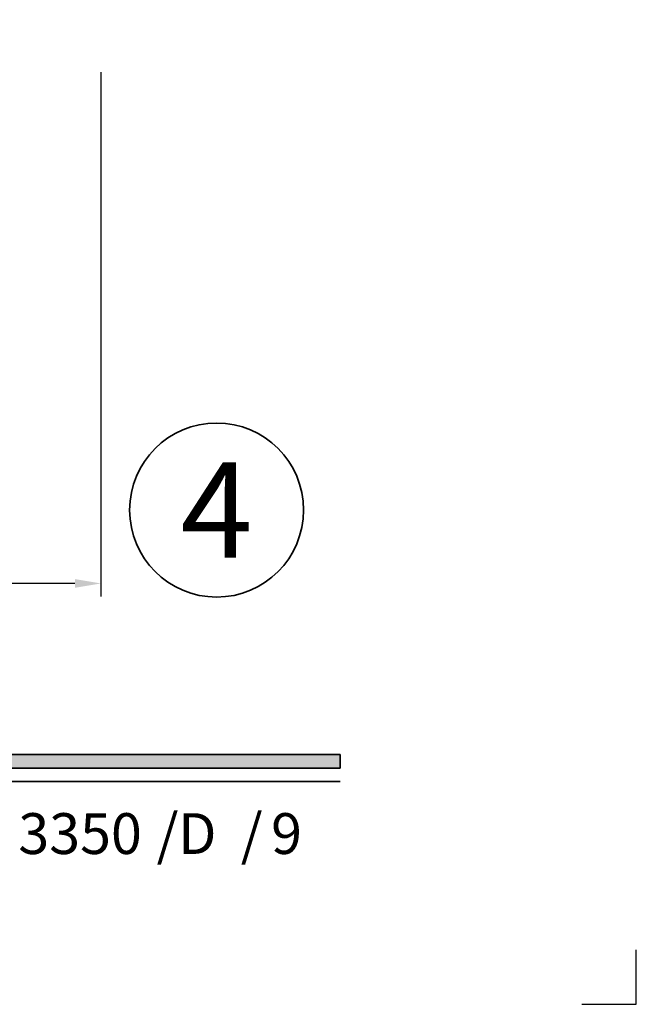
# Model space of a CAD drawing. Extents: x -0.7 to 15.7, y -0.7 to 20.7.
# Drawn here: x 12.9 to 15.7, y -0.7 to 3.8 of the extents above; entities that cross this region are included whole.
import ezdxf
from ezdxf.enums import TextEntityAlignment as Align

# ---------------------------------------------------------------- set-up
doc = ezdxf.new("R2010")
doc.units = 0
doc.header["$MEASUREMENT"] = 0
doc.set_wipeout_variables(frame=1)
doc.linetypes.add('HIDDEN', pattern=[0.375, 0.25, -0.125])
doc.layers.get('0').update_dxf_attribs({"lineweight": 35})
doc.layers.get('Defpoints').update_dxf_attribs({"color": 253})
doc.layers.add('Dimension', color=22, linetype='Continuous', lineweight=25)
doc.styles.add('Arial', font='arial.ttf')
doc.styles.get("Standard").update_dxf_attribs({"font": 'arial.ttf'})
doc.dimstyles.get("Standard").update_dxf_attribs({"dimscale": 2, "dimtxt": 0.09, "dimasz": 0.06, "dimexe": 0.03, "dimexo": 0.03, "dimgap": 0.03, "dimtad": 1, "dimdec": 4, "dimzin": 0, "dimdsep": 46, "dimlunit": 5, "dimtxsty": 'Standard', "dimcen": 0.03, "dimclrd": 256, "dimclre": 256, "dimclrt": 256, "dimadec": 0, "dimazin": 0, "dimtfac": 1, "dimtdec": 4, "dimtofl": 0, "dimtmove": 0, "dimatfit": 2, "dimfxl": 1, "dimfrac": 2, "dimtolj": 1, "dimtzin": 0, "dimlwd": 25, "dimlwe": 25, "dimarcsym": 0})

# ---------------------------------------------------------------- blocks, each defined once
blk = doc.blocks.new('*U182')
blk.add_hatch(color=256).paths.add_polyline_path([(0, 0.397561294783688), (14.32528490935859, 0.397561294783688), (14.32528490935859, 0.460061294783688), (0, 0.460061294783688)])
blk.add_line((0, 0.3360612947836892), (14.32528490935859, 0.3360612947836892))
blk.add_lwpolyline([(0, 0.397561294783688), (14.32528490935859, 0.397561294783688), (14.32528490935859, 0.460061294783688), (0, 0.460061294783688)], close=True)
at = {"layer": 'Defpoints'}
blk.add_lwpolyline([(15.4375, -0.6875), (15.6875, -0.6875), (15.6875, -0.4375)], dxfattribs=at)
at = {"insert": (13.48244877073883, 0), "char_height": 0.1875, "attachment_point": 7}
blk.add_mtext('{\\fArial|b0|i0|c0|p34;/     /}', dxfattribs=at)
at = {"style": 'Arial'}
for tag, height, p in [('SERIES_HEADER', 0.315, (0.003882109119634602, 20.18156056572586)), ('PAGE_HEADER', 0.315, (0.003882109119634602, 19.64603191633977)), ('NOTE', 0.125, (0.009751796362233112, 18.93178638396651))]:
    blk.add_attdef(tag, text='', height=height, dxfattribs=at).set_placement(p, align=Align.TOP_LEFT)
blk.add_attdef('LEFT_YEAR', text='', height=0.125, rotation=90, dxfattribs=at).set_placement((0.009629323286767466, 5.984279294949275), align=Align.BOTTOM_LEFT)
blk.add_attdef('SERIES_ODD', text='', height=0.1875, dxfattribs=at).set_placement((13.41439530539495, -0.05550818553888126), align=Align.BOTTOM_RIGHT)
blk.add_attdef('SECTION_ODD', text='', height=0.1875, dxfattribs=at).set_placement((13.66948705598718, -0.05550818553888126), align=Align.BOTTOM_CENTER)
blk.add_attdef('SHEET_NUMBER_ODD', text='', height=0.1875, dxfattribs=at).set_placement((14.0086264866171, -0.05550818553888126), align=Align.BOTTOM_LEFT)
blk = doc.blocks.new('*U158')
for p, q in [((0, 6.396493316242747), (0, 6.39649331624274)), ((0, 6.396493316242747), (0, 6.396493316242747)), ((0, 6.396493316242747), (0, 6.396493316242747)), ((-6.396493316242655, 0), (-6.39649331624274, 0)), ((-6.39649331624274, 0), (-6.39649331624274, 0)), ((-6.39649331624274, 0), (-6.39649331624274, 0)), ((6.39649331624274, 0), (6.39649331624274, 0)), ((6.39649331624274, 0), (6.39649331624274, 0)), ((6.39649331624274, 0), (6.39649331624274, 0)), ((0, -6.396493316242747), (0, -6.396493316242747)), ((0, -6.396493316242747), (0, -6.396493316242747)), ((0, -6.396493316242747), (0, -6.39649331624274))]:
    blk.add_line(p, q)
at = {"color": 255, "linetype": 'HIDDEN'}
blk.add_wipeout([(5.998579716235893, 0.5248077224271857), (5.930013302547035, 1.0456213411991442), (5.8163159069858645, 1.5584771502011474), (5.6583528353849655, 2.059472007055886), (5.457326282099931, 2.5447930383937347), (5.214766180584413, 3.0107466581213576), (4.9325185596727374, 3.4537866778421407), (4.612731494185817, 3.8705412954911314), (4.257838756784714, 4.2578387567847), (3.870541295491144, 4.612731494185805), (3.4537866778421553, 4.9325185596727295), (3.0107466581213735, 5.214766180584405), (2.5447930383937525, 5.457326282099924), (2.059472007055905, 5.65835283538496), (1.5584771502011652, 5.81631590698586), (1.0456213411991622, 5.930013302547032), (0.5248077224272056, 5.998579716235891), (1.1443286037120351e-14, 6.021493316242733), (-0.5248077224271829, 5.998579716235891), (-1.0456213411991395, 5.930013302547035), (-1.5584771502011427, 5.816315906985867), (-2.059472007055884, 5.658352835384967), (-2.5447930383937307, 5.457326282099935), (-3.0107466581213544, 5.214766180584419), (-3.453786677842138, 4.932518559672744), (-3.870541295491129, 4.612731494185823), (-4.2578387567846985, 4.257838756784722), (-4.612731494185806, 3.870541295491149), (-4.93251855967273, 3.453786677842162), (-5.214766180584406, 3.0107466581213806), (-5.457326282099926, 2.544793038393758), (-5.658352835384962, 2.0594720070559127), (-5.816315906985863, 1.5584771502011705), (-5.930013302547036, 1.045621341199169), (-5.998579716235897, 0.5248077224272123), (-6.021493316242737, 1.7763568394002505e-14), (-5.9985797162358985, -0.524807722427175), (-5.930013302547045, -1.0456213411991317), (-5.816315906985875, -1.558477150201135), (-5.658352835384977, -2.059472007055877), (-5.457326282099945, -2.544793038393726), (-5.214766180584428, -3.0107466581213487), (-4.932518559672754, -3.453786677842132), (-4.612731494185835, -3.8705412954911225), (-4.257838756784732, -4.257838756784694), (-3.870541295491165, -4.612731494185801), (-3.4537866778421766, -4.932518559672723), (-3.0107466581213966, -5.214766180584402), (-2.5447930383937756, -5.457326282099923), (-2.0594720070559283, -5.658352835384959), (-1.5584771502011887, -5.81631590698586), (-1.0456213411991866, -5.930013302547035), (-0.5248077224272304, -5.998579716235897), (-2.6645352591003757e-15, -6.021493316242738), (0.5248077224271922, -5.9985797162358985), (1.045621341199149, -5.9300133025470405), (1.5584771502011519, -5.81631590698587), (2.059472007055893, -5.658352835384971), (2.5447930383937414, -5.4573262820999355), (3.0107466581213647, -5.214766180584418), (3.4537866778421473, -4.932518559672741), (3.870541295491137, -4.612731494185817), (4.2578387567847065, -4.257838756784713), (4.6127314941858115, -3.870541295491144), (4.932518559672736, -3.453786677842153), (5.21476618058441, -3.0107466581213718), (5.457326282099928, -2.544793038393749), (5.658352835384964, -2.059472007055904), (5.816315906985862, -1.5584771502011616), (5.930013302547033, -1.0456213411991602), (5.998579716235891, -0.5248077224272016), (6.021493316242732, -7.105427357601002e-15)], dxfattribs=at)
blk.add_circle((0, 0), 6.39649331624274)
at = {"lineweight": 35, "style": 'Arial'}
blk.add_attdef('DET_NO', text='', height=7, dxfattribs=at).set_placement((0, 0), align=Align.MIDDLE_CENTER)
blk = doc.blocks.new('*D163')
at = {"layer": 'Defpoints', "color": 0, "transparency": 16777216}
for p in [(8.726194803762507, 3.835782634211185), (13.22643194244586, 3.654902795817753), (8.726194803762507, 1.245944659828439)]:
    blk.add_point(p, dxfattribs=at)
at = {"layer": 'Dimension', "lineweight": 25, "transparency": 16777216}
for p, q in [((13.22643194244586, 3.594902795817753), (13.22643194244586, 1.185944659828439)), ((13.10643194244586, 1.245944659828439), (8.846194803762506, 1.245944659828439))]:
    blk.add_line(p, q, dxfattribs=at)
at = {"layer": 'Dimension', "transparency": 16777216}
for points in [[(8.846194803762506, 1.265944659828439), (8.846194803762506, 1.225944659828439), (8.726194803762507, 1.245944659828439)], [(13.10643194244586, 1.265944659828439), (13.10643194244586, 1.225944659828439), (13.22643194244586, 1.245944659828439)]]:
    blk.add_solid(points, dxfattribs=at)
at = {"layer": 'Dimension', "transparency": 16777216, "insert": (10.97631337310418, 1.39907562845054), "char_height": 0.18, "attachment_point": 5}
blk.add_mtext('\\A1;R.O.', dxfattribs=at)

msp = doc.modelspace()

# ---------------------------------------------------------------- block references
ref = msp.add_blockref('*U182', (0, 0))
ref.add_attrib('SERIES_ODD', '3350', dxfattribs={"height": 0.1875, "style": 'Arial'}).set_placement((13.41439530539495, -0.05550818553888126), align=Align.BOTTOM_RIGHT)
ref.add_attrib('SHEET_NUMBER_ODD', '9', dxfattribs={"height": 0.1875, "style": 'Arial'}).set_placement((14.0086264866171, -0.05550818553888126), align=Align.BOTTOM_LEFT)
ref.add_attrib('SECTION_ODD', 'D', dxfattribs={"height": 0.1875, "style": 'Arial'}).set_placement((13.66948705598718, -0.05550818553888126), align=Align.BOTTOM_CENTER)

# ---------------------------------------------------------------- dimensions: what is measured, and where the dimension line sits
at = {"layer": 'Dimension'}
dim = msp.add_linear_dim(base=(8.726194803762507, 1.245944659828439), p1=(13.22643194244586, 3.654902795817753), p2=(8.726194803762507, 3.835782634211185), angle=1.272221872585407e-14, text='R.O.', dimstyle='Standard', override={"dimpost": ' R.O.', "dimse2": 1}, dxfattribs=at)
dim.commit()
dim.dimension.update_dxf_attribs({"geometry": '*D163', "text_midpoint": (10.97631337310418, 1.39907562845054)})

# ---------------------------------------------------------------- next in the draw order: block references
at = {"xscale": 0.0625, "yscale": 0.0625, "zscale": 0.0625}
msp.add_blockref('*U158', (13.75791490851039, 1.582967994540827), dxfattribs=at).add_auto_attribs({'DET_NO': '4'})

doc.saveas('drawing.dxf')
